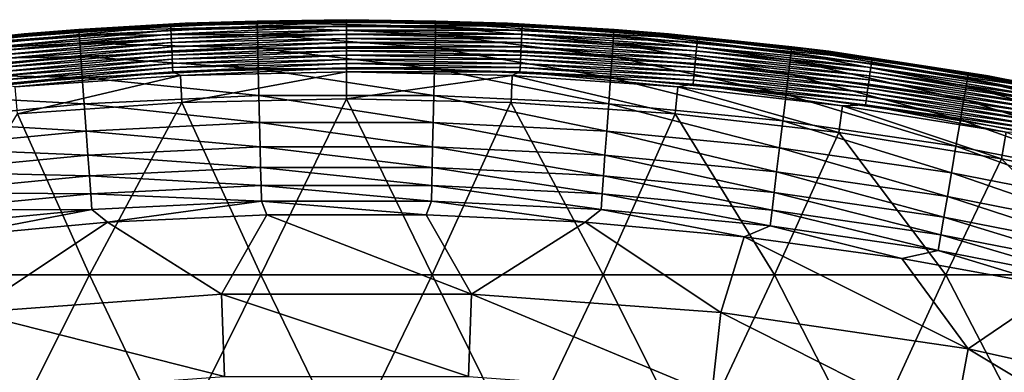
# Model space of a CAD drawing. Units: millimetres. Extents: x -210 to 210, y -210 to 210.
# Drawn here: x -19 to 37, y 190 to 210 of the extents above; entities that cross this region are included whole.
import ezdxf

# ---------------------------------------------------------------- set-up
doc = ezdxf.new("R2010")
doc.units = ezdxf.units.MM
doc.header["$LTSCALE"] = 52.148148
for name, color, linetype in [('13', 7, 'CONTINUOUS'), ('15', 7, 'CONTINUOUS'), ('4', 7, 'CONTINUOUS'), ('5', 7, 'CONTINUOUS'), ('6', 7, 'CONTINUOUS'), ('7', 7, 'CONTINUOUS'), ('8', 7, 'CONTINUOUS'), ('9', 7, 'CONTINUOUS')]:
    doc.layers.add(name, color=color, linetype=linetype)

msp = doc.modelspace()

# ---------------------------------------------------------------- linework, layer by layer
at = {"layer": '13', "linetype": 'Continuous'}
for points in [[(-5.074, 209.926, 142.918), (-9.16, 209.8, 141.339), (-15.21, 209.436, 142.918), (-5.074, 209.926, 142.918)], [(-5.074, 209.926, 142.918), (-15.21, 209.436, 142.918), (-5.072, 209.839, 144.497), (-5.074, 209.926, 142.918)], [(-15.21, 209.436, 142.918), (-15.204, 209.349, 144.497), (-5.072, 209.839, 144.497), (-15.21, 209.436, 142.918)], [(-15.204, 209.349, 144.497), (-5.066, 209.61, 146.061), (-5.072, 209.839, 144.497), (-15.204, 209.349, 144.497)], [(0, 210, 141.339), (-9.16, 209.8, 141.339), (-5.074, 209.926, 142.918), (0, 210, 141.339)], [(5.074, 209.926, 142.918), (0, 210, 141.339), (-5.074, 209.926, 142.918), (5.074, 209.926, 142.918)], [(5.074, 209.926, 142.918), (-5.074, 209.926, 142.918), (5.072, 209.839, 144.497), (5.074, 209.926, 142.918)], [(-5.074, 209.926, 142.918), (-5.072, 209.839, 144.497), (5.072, 209.839, 144.497), (-5.074, 209.926, 142.918)], [(-5.066, 209.61, 146.061), (5.066, 209.61, 146.061), (-5.072, 209.839, 144.497), (-5.066, 209.61, 146.061)], [(-5.072, 209.839, 144.497), (5.066, 209.61, 146.061), (5.072, 209.839, 144.497), (-5.072, 209.839, 144.497)], [(9.16, 209.8, 141.339), (0, 210, 141.339), (5.074, 209.926, 142.918), (9.16, 209.8, 141.339)], [(5.066, 209.61, 146.061), (15.187, 209.12, 146.061), (5.072, 209.839, 144.497), (5.066, 209.61, 146.061)], [(5.074, 209.926, 142.918), (5.072, 209.839, 144.497), (15.204, 209.349, 144.497), (5.074, 209.926, 142.918)], [(5.072, 209.839, 144.497), (15.187, 209.12, 146.061), (15.204, 209.349, 144.497), (5.072, 209.839, 144.497)], [(15.21, 209.436, 142.918), (9.16, 209.8, 141.339), (5.074, 209.926, 142.918), (15.21, 209.436, 142.918)], [(15.21, 209.436, 142.918), (5.074, 209.926, 142.918), (15.204, 209.349, 144.497), (15.21, 209.436, 142.918)], [(-15.21, 209.436, 142.918), (-18.304, 209.201, 141.339), (-25.311, 208.456, 142.918), (-15.21, 209.436, 142.918)], [(-15.21, 209.436, 142.918), (-25.311, 208.456, 142.918), (-15.204, 209.349, 144.497), (-15.21, 209.436, 142.918)], [(-25.311, 208.456, 142.918), (-25.301, 208.37, 144.497), (-15.204, 209.349, 144.497), (-25.311, 208.456, 142.918)], [(-25.301, 208.37, 144.497), (-15.187, 209.12, 146.061), (-15.204, 209.349, 144.497), (-25.301, 208.37, 144.497)], [(-9.16, 209.8, 141.339), (-18.304, 209.201, 141.339), (-15.21, 209.436, 142.918), (-9.16, 209.8, 141.339)], [(-15.187, 209.12, 146.061), (-5.066, 209.61, 146.061), (-15.204, 209.349, 144.497), (-15.187, 209.12, 146.061)], [(-15.187, 209.12, 146.061), (-5.056, 209.158, 147.574), (-5.066, 209.61, 146.061), (-15.187, 209.12, 146.061)], [(-5.056, 209.158, 147.574), (5.056, 209.158, 147.574), (-5.066, 209.61, 146.061), (-5.056, 209.158, 147.574)], [(-5.066, 209.61, 146.061), (5.056, 209.158, 147.574), (5.066, 209.61, 146.061), (-5.066, 209.61, 146.061)], [(5.056, 209.158, 147.574), (15.155, 208.67, 147.574), (5.066, 209.61, 146.061), (5.056, 209.158, 147.574)], [(5.066, 209.61, 146.061), (15.155, 208.67, 147.574), (15.187, 209.12, 146.061), (5.066, 209.61, 146.061)], [(18.304, 209.201, 141.339), (9.16, 209.8, 141.339), (15.21, 209.436, 142.918), (18.304, 209.201, 141.339)], [(15.187, 209.12, 146.061), (25.273, 208.142, 146.061), (15.204, 209.349, 144.497), (15.187, 209.12, 146.061)], [(15.21, 209.436, 142.918), (15.204, 209.349, 144.497), (25.301, 208.37, 144.497), (15.21, 209.436, 142.918)], [(15.204, 209.349, 144.497), (25.273, 208.142, 146.061), (25.301, 208.37, 144.497), (15.204, 209.349, 144.497)], [(25.311, 208.456, 142.918), (18.304, 209.201, 141.339), (15.21, 209.436, 142.918), (25.311, 208.456, 142.918)], [(25.311, 208.456, 142.918), (15.21, 209.436, 142.918), (25.301, 208.37, 144.497), (25.311, 208.456, 142.918)], [(-18.304, 209.201, 141.339), (-27.41, 208.204, 141.339), (-25.311, 208.456, 142.918), (-18.304, 209.201, 141.339)], [(-25.273, 208.142, 146.061), (-15.187, 209.12, 146.061), (-25.301, 208.37, 144.497), (-25.273, 208.142, 146.061)], [(-25.273, 208.142, 146.061), (-15.155, 208.67, 147.574), (-15.187, 209.12, 146.061), (-25.273, 208.142, 146.061)], [(-15.155, 208.67, 147.574), (-5.056, 209.158, 147.574), (-15.187, 209.12, 146.061), (-15.155, 208.67, 147.574)], [(-15.155, 208.67, 147.574), (-5.037, 208.388, 148.95), (-5.056, 209.158, 147.574), (-15.155, 208.67, 147.574)], [(-5.037, 208.388, 148.95), (5.037, 208.388, 148.95), (-5.056, 209.158, 147.574), (-5.037, 208.388, 148.95)], [(-5.056, 209.158, 147.574), (5.037, 208.388, 148.95), (5.056, 209.158, 147.574), (-5.056, 209.158, 147.574)], [(5.037, 208.388, 148.95), (15.099, 207.901, 148.95), (5.056, 209.158, 147.574), (5.037, 208.388, 148.95)], [(5.056, 209.158, 147.574), (15.099, 207.901, 148.95), (15.155, 208.67, 147.574), (5.056, 209.158, 147.574)], [(15.155, 208.67, 147.574), (25.219, 207.694, 147.574), (15.187, 209.12, 146.061), (15.155, 208.67, 147.574)], [(15.187, 209.12, 146.061), (25.219, 207.694, 147.574), (25.273, 208.142, 146.061), (15.187, 209.12, 146.061)], [(27.41, 208.204, 141.339), (18.304, 209.201, 141.339), (25.311, 208.456, 142.918), (27.41, 208.204, 141.339)], [(-25.219, 207.694, 147.574), (-15.155, 208.67, 147.574), (-25.273, 208.142, 146.061), (-25.219, 207.694, 147.574)], [(-25.219, 207.694, 147.574), (-15.099, 207.901, 148.95), (-15.155, 208.67, 147.574), (-25.219, 207.694, 147.574)], [(-15.099, 207.901, 148.95), (-5.037, 208.388, 148.95), (-15.155, 208.67, 147.574), (-15.099, 207.901, 148.95)], [(-15.099, 207.901, 148.95), (-5.008, 207.208, 149.987), (-5.037, 208.388, 148.95), (-15.099, 207.901, 148.95)], [(-5.008, 207.208, 149.987), (5.008, 207.208, 149.987), (-5.037, 208.388, 148.95), (-5.008, 207.208, 149.987)], [(-5.037, 208.388, 148.95), (5.008, 207.208, 149.987), (5.037, 208.388, 148.95), (-5.037, 208.388, 148.95)], [(5.008, 207.208, 149.987), (15.013, 206.724, 149.987), (5.037, 208.388, 148.95), (5.008, 207.208, 149.987)], [(5.037, 208.388, 148.95), (15.013, 206.724, 149.987), (15.099, 207.901, 148.95), (5.037, 208.388, 148.95)], [(15.099, 207.901, 148.95), (25.126, 206.929, 148.95), (15.155, 208.67, 147.574), (15.099, 207.901, 148.95)], [(15.155, 208.67, 147.574), (25.126, 206.929, 148.95), (25.219, 207.694, 147.574), (15.155, 208.67, 147.574)], [(25.273, 208.142, 146.061), (35.3, 206.678, 146.061), (25.301, 208.37, 144.497), (25.273, 208.142, 146.061)], [(25.311, 208.456, 142.918), (25.301, 208.37, 144.497), (35.338, 206.905, 144.497), (25.311, 208.456, 142.918)], [(25.301, 208.37, 144.497), (35.3, 206.678, 146.061), (35.338, 206.905, 144.497), (25.301, 208.37, 144.497)], [(35.353, 206.99, 142.918), (27.41, 208.204, 141.339), (25.311, 208.456, 142.918), (35.353, 206.99, 142.918)], [(35.353, 206.99, 142.918), (25.311, 208.456, 142.918), (35.338, 206.905, 144.497), (35.353, 206.99, 142.918)], [(36.467, 206.81, 141.339), (27.41, 208.204, 141.339), (35.353, 206.99, 142.918), (36.467, 206.81, 141.339)], [(-25.126, 206.929, 148.95), (-15.099, 207.901, 148.95), (-25.219, 207.694, 147.574), (-25.126, 206.929, 148.95)], [(-25.126, 206.929, 148.95), (-15.013, 206.724, 149.987), (-15.099, 207.901, 148.95), (-25.126, 206.929, 148.95)], [(-15.013, 206.724, 149.987), (-5.008, 207.208, 149.987), (-15.099, 207.901, 148.95), (-15.013, 206.724, 149.987)], [(15.013, 206.724, 149.987), (24.983, 205.757, 149.987), (15.099, 207.901, 148.95), (15.013, 206.724, 149.987)], [(15.099, 207.901, 148.95), (24.983, 205.757, 149.987), (25.126, 206.929, 148.95), (15.099, 207.901, 148.95)], [(25.126, 206.929, 148.95), (35.094, 205.473, 148.95), (25.219, 207.694, 147.574), (25.126, 206.929, 148.95)], [(25.219, 207.694, 147.574), (35.224, 206.233, 147.574), (25.273, 208.142, 146.061), (25.219, 207.694, 147.574)], [(25.219, 207.694, 147.574), (35.094, 205.473, 148.95), (35.224, 206.233, 147.574), (25.219, 207.694, 147.574)], [(25.273, 208.142, 146.061), (35.224, 206.233, 147.574), (35.3, 206.678, 146.061), (25.273, 208.142, 146.061)], [(-15.013, 206.724, 149.987), (-4.972, 205.694, 150.387), (-5.008, 207.208, 149.987), (-15.013, 206.724, 149.987)], [(-4.972, 205.694, 150.387), (4.972, 205.694, 150.387), (-5.008, 207.208, 149.987), (-4.972, 205.694, 150.387)], [(-5.008, 207.208, 149.987), (4.972, 205.694, 150.387), (5.008, 207.208, 149.987), (-5.008, 207.208, 149.987)], [(4.972, 205.694, 150.387), (14.904, 205.213, 150.387), (5.008, 207.208, 149.987), (4.972, 205.694, 150.387)], [(5.008, 207.208, 149.987), (14.904, 205.213, 150.387), (15.013, 206.724, 149.987), (5.008, 207.208, 149.987)], [(-24.983, 205.757, 149.987), (-15.013, 206.724, 149.987), (-25.126, 206.929, 148.95), (-24.983, 205.757, 149.987)], [(-24.983, 205.757, 149.987), (-14.904, 205.213, 150.387), (-15.013, 206.724, 149.987), (-24.983, 205.757, 149.987)], [(-14.904, 205.213, 150.387), (-4.972, 205.694, 150.387), (-15.013, 206.724, 149.987), (-14.904, 205.213, 150.387)], [(14.904, 205.213, 150.387), (24.801, 204.254, 150.387), (15.013, 206.724, 149.987), (14.904, 205.213, 150.387)], [(15.013, 206.724, 149.987), (24.801, 204.254, 150.387), (24.983, 205.757, 149.987), (15.013, 206.724, 149.987)], [(24.983, 205.757, 149.987), (34.895, 204.31, 149.987), (25.126, 206.929, 148.95), (24.983, 205.757, 149.987)], [(25.126, 206.929, 148.95), (34.895, 204.31, 149.987), (35.094, 205.473, 148.95), (25.126, 206.929, 148.95)], [(35.224, 206.233, 147.574), (45.146, 204.291, 147.574), (35.3, 206.678, 146.061), (35.224, 206.233, 147.574)], [(35.3, 206.678, 146.061), (45.244, 204.731, 146.061), (35.338, 206.905, 144.497), (35.3, 206.678, 146.061)], [(35.3, 206.678, 146.061), (45.146, 204.291, 147.574), (45.244, 204.731, 146.061), (35.3, 206.678, 146.061)], [(35.353, 206.99, 142.918), (35.338, 206.905, 144.497), (45.293, 204.956, 144.497), (35.353, 206.99, 142.918)], [(35.338, 206.905, 144.497), (45.244, 204.731, 146.061), (45.293, 204.956, 144.497), (35.338, 206.905, 144.497)], [(45.312, 205.04, 142.918), (36.467, 206.81, 141.339), (35.353, 206.99, 142.918), (45.312, 205.04, 142.918)], [(45.312, 205.04, 142.918), (35.353, 206.99, 142.918), (45.293, 204.956, 144.497), (45.312, 205.04, 142.918)], [(45.452, 205.022, 141.339), (36.467, 206.81, 141.339), (45.312, 205.04, 142.918), (45.452, 205.022, 141.339)], [(35.094, 205.473, 148.95), (44.98, 203.538, 148.95), (35.224, 206.233, 147.574), (35.094, 205.473, 148.95)], [(35.224, 206.233, 147.574), (44.98, 203.538, 148.95), (45.146, 204.291, 147.574), (35.224, 206.233, 147.574)], [(-24.801, 204.254, 150.387), (-14.904, 205.213, 150.387), (-24.983, 205.757, 149.987), (-24.801, 204.254, 150.387)], [(-14.904, 205.213, 150.387), (-4.935, 204.152, 150.079), (-4.972, 205.694, 150.387), (-14.904, 205.213, 150.387)], [(-4.935, 204.152, 150.079), (4.935, 204.152, 150.079), (-4.972, 205.694, 150.387), (-4.935, 204.152, 150.079)], [(-4.972, 205.694, 150.387), (4.935, 204.152, 150.079), (4.972, 205.694, 150.387), (-4.972, 205.694, 150.387)], [(4.935, 204.152, 150.079), (14.792, 203.676, 150.079), (4.972, 205.694, 150.387), (4.935, 204.152, 150.079)], [(4.972, 205.694, 150.387), (14.792, 203.676, 150.079), (14.904, 205.213, 150.387), (4.972, 205.694, 150.387)], [(24.801, 204.254, 150.387), (34.64, 202.817, 150.387), (24.983, 205.757, 149.987), (24.801, 204.254, 150.387)], [(24.983, 205.757, 149.987), (34.64, 202.817, 150.387), (34.895, 204.31, 149.987), (24.983, 205.757, 149.987)], [(34.895, 204.31, 149.987), (44.725, 202.385, 149.987), (35.094, 205.473, 148.95), (34.895, 204.31, 149.987)], [(35.094, 205.473, 148.95), (44.725, 202.385, 149.987), (44.98, 203.538, 148.95), (35.094, 205.473, 148.95)], [(-24.801, 204.254, 150.387), (-14.792, 203.676, 150.079), (-14.904, 205.213, 150.387), (-24.801, 204.254, 150.387)], [(-14.792, 203.676, 150.079), (-4.935, 204.152, 150.079), (-14.904, 205.213, 150.387), (-14.792, 203.676, 150.079)], [(14.792, 203.676, 150.079), (24.615, 202.723, 150.079), (14.904, 205.213, 150.387), (14.792, 203.676, 150.079)], [(14.904, 205.213, 150.387), (24.615, 202.723, 150.079), (24.801, 204.254, 150.387), (14.904, 205.213, 150.387)], [(-24.615, 202.723, 150.079), (-14.792, 203.676, 150.079), (-24.801, 204.254, 150.387), (-24.615, 202.723, 150.079)], [(24.615, 202.723, 150.079), (34.381, 201.297, 150.079), (24.801, 204.254, 150.387), (24.615, 202.723, 150.079)], [(24.801, 204.254, 150.387), (34.381, 201.297, 150.079), (34.64, 202.817, 150.387), (24.801, 204.254, 150.387)], [(34.64, 202.817, 150.387), (44.398, 200.906, 150.387), (34.895, 204.31, 149.987), (34.64, 202.817, 150.387)], [(34.895, 204.31, 149.987), (44.398, 200.906, 150.387), (44.725, 202.385, 149.987), (34.895, 204.31, 149.987)], [(-24.615, 202.723, 150.079), (-14.693, 202.31, 149.297), (-14.792, 203.676, 150.079), (-24.615, 202.723, 150.079)], [(-14.792, 203.676, 150.079), (-4.901, 202.783, 149.297), (-4.935, 204.152, 150.079), (-14.792, 203.676, 150.079)], [(-14.693, 202.31, 149.297), (-4.901, 202.783, 149.297), (-14.792, 203.676, 150.079), (-14.693, 202.31, 149.297)], [(-4.901, 202.783, 149.297), (4.901, 202.783, 149.297), (-4.935, 204.152, 150.079), (-4.901, 202.783, 149.297)], [(-4.935, 204.152, 150.079), (4.901, 202.783, 149.297), (4.935, 204.152, 150.079), (-4.935, 204.152, 150.079)], [(4.901, 202.783, 149.297), (14.693, 202.31, 149.297), (4.935, 204.152, 150.079), (4.901, 202.783, 149.297)], [(4.935, 204.152, 150.079), (14.693, 202.31, 149.297), (14.792, 203.676, 150.079), (4.935, 204.152, 150.079)], [(14.693, 202.31, 149.297), (24.45, 201.363, 149.297), (14.792, 203.676, 150.079), (14.693, 202.31, 149.297)], [(14.792, 203.676, 150.079), (24.45, 201.363, 149.297), (24.615, 202.723, 150.079), (14.792, 203.676, 150.079)], [(-24.45, 201.363, 149.297), (-14.693, 202.31, 149.297), (-24.615, 202.723, 150.079), (-24.45, 201.363, 149.297)], [(-14.693, 202.31, 149.297), (-4.873, 201.604, 148.246), (-4.901, 202.783, 149.297), (-14.693, 202.31, 149.297)], [(-4.873, 201.604, 148.246), (4.873, 201.604, 148.246), (-4.901, 202.783, 149.297), (-4.873, 201.604, 148.246)], [(-4.901, 202.783, 149.297), (4.873, 201.604, 148.246), (4.901, 202.783, 149.297), (-4.901, 202.783, 149.297)], [(4.873, 201.604, 148.246), (14.607, 201.133, 148.246), (4.901, 202.783, 149.297), (4.873, 201.604, 148.246)], [(4.901, 202.783, 149.297), (14.607, 201.133, 148.246), (14.693, 202.31, 149.297), (4.901, 202.783, 149.297)], [(24.45, 201.363, 149.297), (34.15, 199.947, 149.297), (24.615, 202.723, 150.079), (24.45, 201.363, 149.297)], [(24.615, 202.723, 150.079), (34.15, 199.947, 149.297), (34.381, 201.297, 150.079), (24.615, 202.723, 150.079)], [(34.381, 201.297, 150.079), (44.066, 199.401, 150.079), (34.64, 202.817, 150.387), (34.381, 201.297, 150.079)], [(34.64, 202.817, 150.387), (44.066, 199.401, 150.079), (44.398, 200.906, 150.387), (34.64, 202.817, 150.387)], [(-24.45, 201.363, 149.297), (-14.607, 201.133, 148.246), (-14.693, 202.31, 149.297), (-24.45, 201.363, 149.297)], [(-14.607, 201.133, 148.246), (-4.873, 201.604, 148.246), (-14.693, 202.31, 149.297), (-14.607, 201.133, 148.246)], [(14.607, 201.133, 148.246), (24.308, 200.192, 148.246), (14.693, 202.31, 149.297), (14.607, 201.133, 148.246)], [(14.693, 202.31, 149.297), (24.308, 200.192, 148.246), (24.45, 201.363, 149.297), (14.693, 202.31, 149.297)], [(-14.607, 201.133, 148.246), (-4.848, 200.582, 147.04), (-4.873, 201.604, 148.246), (-14.607, 201.133, 148.246)], [(-4.848, 200.582, 147.04), (4.848, 200.582, 147.04), (-4.873, 201.604, 148.246), (-4.848, 200.582, 147.04)], [(-4.873, 201.604, 148.246), (4.848, 200.582, 147.04), (4.873, 201.604, 148.246), (-4.873, 201.604, 148.246)], [(4.848, 200.582, 147.04), (14.533, 200.113, 147.04), (4.873, 201.604, 148.246), (4.848, 200.582, 147.04)], [(4.873, 201.604, 148.246), (14.533, 200.113, 147.04), (14.607, 201.133, 148.246), (4.873, 201.604, 148.246)], [(-24.308, 200.192, 148.246), (-14.607, 201.133, 148.246), (-24.45, 201.363, 149.297), (-24.308, 200.192, 148.246)], [(-24.308, 200.192, 148.246), (-14.533, 200.113, 147.04), (-14.607, 201.133, 148.246), (-24.308, 200.192, 148.246)], [(-14.533, 200.113, 147.04), (-4.848, 200.582, 147.04), (-14.607, 201.133, 148.246), (-14.533, 200.113, 147.04)], [(14.533, 200.113, 147.04), (24.185, 199.178, 147.04), (14.607, 201.133, 148.246), (14.533, 200.113, 147.04)], [(14.607, 201.133, 148.246), (24.185, 199.178, 147.04), (24.308, 200.192, 148.246), (14.607, 201.133, 148.246)], [(24.308, 200.192, 148.246), (33.951, 198.784, 148.246), (24.45, 201.363, 149.297), (24.308, 200.192, 148.246)], [(24.45, 201.363, 149.297), (33.951, 198.784, 148.246), (34.15, 199.947, 149.297), (24.45, 201.363, 149.297)], [(34.15, 199.947, 149.297), (43.77, 198.064, 149.297), (34.381, 201.297, 150.079), (34.15, 199.947, 149.297)], [(34.381, 201.297, 150.079), (43.77, 198.064, 149.297), (44.066, 199.401, 150.079), (34.381, 201.297, 150.079)], [(-14.533, 200.113, 147.04), (-4.827, 199.686, 145.738), (-4.848, 200.582, 147.04), (-14.533, 200.113, 147.04)], [(-4.827, 199.686, 145.738), (4.827, 199.686, 145.738), (-4.848, 200.582, 147.04), (-4.827, 199.686, 145.738)], [(-4.848, 200.582, 147.04), (4.827, 199.686, 145.738), (4.848, 200.582, 147.04), (-4.848, 200.582, 147.04)], [(4.827, 199.686, 145.738), (14.468, 199.22, 145.738), (4.848, 200.582, 147.04), (4.827, 199.686, 145.738)], [(4.848, 200.582, 147.04), (14.468, 199.22, 145.738), (14.533, 200.113, 147.04), (4.848, 200.582, 147.04)], [(-24.185, 199.178, 147.04), (-14.533, 200.113, 147.04), (-24.308, 200.192, 148.246), (-24.185, 199.178, 147.04)], [(-24.185, 199.178, 147.04), (-14.468, 199.22, 145.738), (-14.533, 200.113, 147.04), (-24.185, 199.178, 147.04)], [(-14.468, 199.22, 145.738), (-4.827, 199.686, 145.738), (-14.533, 200.113, 147.04), (-14.468, 199.22, 145.738)], [(14.468, 199.22, 145.738), (24.077, 198.288, 145.738), (14.533, 200.113, 147.04), (14.468, 199.22, 145.738)], [(14.533, 200.113, 147.04), (24.077, 198.288, 145.738), (24.185, 199.178, 147.04), (14.533, 200.113, 147.04)], [(24.185, 199.178, 147.04), (33.779, 197.777, 147.04), (24.308, 200.192, 148.246), (24.185, 199.178, 147.04)], [(24.308, 200.192, 148.246), (33.779, 197.777, 147.04), (33.951, 198.784, 148.246), (24.308, 200.192, 148.246)], [(33.951, 198.784, 148.246), (43.516, 196.912, 148.246), (34.15, 199.947, 149.297), (33.951, 198.784, 148.246)], [(34.15, 199.947, 149.297), (43.516, 196.912, 148.246), (43.77, 198.064, 149.297), (34.15, 199.947, 149.297)], [(-24.077, 198.288, 145.738), (-14.468, 199.22, 145.738), (-24.185, 199.178, 147.04), (-24.077, 198.288, 145.738)], [(-24.077, 198.288, 145.738), (-22.598, 197.67, 144.389), (-14.468, 199.22, 145.738), (-24.077, 198.288, 145.738)], [(-22.598, 197.67, 144.389), (-13.577, 198.493, 144.389), (-14.468, 199.22, 145.738), (-22.598, 197.67, 144.389)], [(-14.468, 199.22, 145.738), (-13.577, 198.493, 144.389), (-4.827, 199.686, 145.738), (-14.468, 199.22, 145.738)], [(-13.577, 198.493, 144.389), (-4.529, 198.905, 144.389), (-4.827, 199.686, 145.738), (-13.577, 198.493, 144.389)], [(-4.529, 198.905, 144.389), (4.529, 198.905, 144.389), (-4.827, 199.686, 145.738), (-4.529, 198.905, 144.389)], [(-4.827, 199.686, 145.738), (4.529, 198.905, 144.389), (4.827, 199.686, 145.738), (-4.827, 199.686, 145.738)], [(4.529, 198.905, 144.389), (13.577, 198.493, 144.389), (4.827, 199.686, 145.738), (4.529, 198.905, 144.389)], [(4.827, 199.686, 145.738), (13.577, 198.493, 144.389), (14.468, 199.22, 145.738), (4.827, 199.686, 145.738)], [(13.577, 198.493, 144.389), (22.598, 197.67, 144.389), (14.468, 199.22, 145.738), (13.577, 198.493, 144.389)], [(14.468, 199.22, 145.738), (22.598, 197.67, 144.389), (24.077, 198.288, 145.738), (14.468, 199.22, 145.738)], [(24.077, 198.288, 145.738), (33.628, 196.893, 145.738), (24.185, 199.178, 147.04), (24.077, 198.288, 145.738)], [(24.185, 199.178, 147.04), (33.628, 196.893, 145.738), (33.779, 197.777, 147.04), (24.185, 199.178, 147.04)], [(33.779, 197.777, 147.04), (43.295, 195.914, 147.04), (33.951, 198.784, 148.246), (33.779, 197.777, 147.04)], [(33.951, 198.784, 148.246), (43.295, 195.914, 147.04), (43.516, 196.912, 148.246), (33.951, 198.784, 148.246)], [(22.598, 197.67, 144.389), (31.571, 196.436, 144.389), (24.077, 198.288, 145.738), (22.598, 197.67, 144.389)], [(24.077, 198.288, 145.738), (31.571, 196.436, 144.389), (33.628, 196.893, 145.738), (24.077, 198.288, 145.738)], [(33.628, 196.893, 145.738), (43.102, 195.038, 145.738), (33.779, 197.777, 147.04), (33.628, 196.893, 145.738)], [(33.779, 197.777, 147.04), (43.102, 195.038, 145.738), (43.295, 195.914, 147.04), (33.779, 197.777, 147.04)], [(31.571, 196.436, 144.389), (40.479, 194.796, 144.389), (33.628, 196.893, 145.738), (31.571, 196.436, 144.389)], [(33.628, 196.893, 145.738), (40.479, 194.796, 144.389), (43.102, 195.038, 145.738), (33.628, 196.893, 145.738)]]:
    msp.add_3dface(points, dxfattribs=at)
at = {"layer": '15', "linetype": 'Continuous'}
for points in [[(-4.529, 198.905, 144.389), (-13.577, 198.493, 144.389), (-7.105, 194.411, 136.367), (-4.529, 198.905, 144.389)], [(-4.529, 198.905, 144.389), (-7.105, 194.411, 136.367), (7.105, 194.411, 136.367), (-4.529, 198.905, 144.389)], [(4.529, 198.905, 144.389), (-4.529, 198.905, 144.389), (7.105, 194.411, 136.367), (4.529, 198.905, 144.389)], [(13.577, 198.493, 144.389), (4.529, 198.905, 144.389), (7.105, 194.411, 136.367), (13.577, 198.493, 144.389)], [(-13.577, 198.493, 144.389), (-22.598, 197.67, 144.389), (-21.277, 193.374, 136.367), (-13.577, 198.493, 144.389)], [(-13.577, 198.493, 144.389), (-21.277, 193.374, 136.367), (-7.105, 194.411, 136.367), (-13.577, 198.493, 144.389)], [(13.577, 198.493, 144.389), (7.105, 194.411, 136.367), (21.277, 193.374, 136.367), (13.577, 198.493, 144.389)], [(22.598, 197.67, 144.389), (13.577, 198.493, 144.389), (21.277, 193.374, 136.367), (22.598, 197.67, 144.389)], [(22.598, 197.67, 144.389), (21.277, 193.374, 136.367), (35.336, 191.305, 136.367), (22.598, 197.67, 144.389)], [(31.571, 196.436, 144.389), (22.598, 197.67, 144.389), (35.336, 191.305, 136.367), (31.571, 196.436, 144.389)], [(40.479, 194.796, 144.389), (31.571, 196.436, 144.389), (35.336, 191.305, 136.367), (40.479, 194.796, 144.389)], [(40.479, 194.796, 144.389), (35.336, 191.305, 136.367), (49.206, 188.215, 136.367), (40.479, 194.796, 144.389)], [(-21.277, 193.374, 136.367), (-6.934, 189.729, 128.128), (-7.105, 194.411, 136.367), (-21.277, 193.374, 136.367)], [(-6.934, 189.729, 128.128), (6.934, 189.729, 128.128), (-7.105, 194.411, 136.367), (-6.934, 189.729, 128.128)], [(-7.105, 194.411, 136.367), (6.934, 189.729, 128.128), (7.105, 194.411, 136.367), (-7.105, 194.411, 136.367)], [(6.934, 189.729, 128.128), (20.765, 188.717, 128.128), (7.105, 194.411, 136.367), (6.934, 189.729, 128.128)], [(7.105, 194.411, 136.367), (20.765, 188.717, 128.128), (21.277, 193.374, 136.367), (7.105, 194.411, 136.367)], [(-20.765, 188.717, 128.128), (-6.934, 189.729, 128.128), (-21.277, 193.374, 136.367), (-20.765, 188.717, 128.128)], [(20.765, 188.717, 128.128), (34.485, 186.698, 128.128), (21.277, 193.374, 136.367), (20.765, 188.717, 128.128)], [(21.277, 193.374, 136.367), (34.485, 186.698, 128.128), (35.336, 191.305, 136.367), (21.277, 193.374, 136.367)], [(34.485, 186.698, 128.128), (48.021, 183.683, 128.128), (35.336, 191.305, 136.367), (34.485, 186.698, 128.128)], [(35.336, 191.305, 136.367), (48.021, 183.683, 128.128), (49.206, 188.215, 136.367), (35.336, 191.305, 136.367)]]:
    msp.add_3dface(points, dxfattribs=at)
at = {"layer": '4', "linetype": 'Continuous'}
for points in [[(0, 205.5, 15), (-4.865, 195.5, 15), (-9.353, 205.287, 15), (0, 205.5, 15)], [(4.865, 195.5, 15), (-4.865, 195.5, 15), (0, 205.5, 15), (4.865, 195.5, 15)], [(9.353, 205.287, 15), (4.865, 195.5, 15), (0, 205.5, 15), (9.353, 205.287, 15)], [(-9.353, 205.287, 15), (-14.596, 195.5, 15), (-18.687, 204.649, 15), (-9.353, 205.287, 15)], [(-4.865, 195.5, 15), (-14.596, 195.5, 15), (-9.353, 205.287, 15), (-4.865, 195.5, 15)], [(14.596, 195.5, 15), (4.865, 195.5, 15), (9.353, 205.287, 15), (14.596, 195.5, 15)], [(18.687, 204.649, 15), (14.596, 195.5, 15), (9.353, 205.287, 15), (18.687, 204.649, 15)], [(-14.596, 195.5, 15), (-24.326, 195.5, 15), (-18.687, 204.649, 15), (-14.596, 195.5, 15)], [(24.326, 195.5, 15), (14.596, 195.5, 15), (18.687, 204.649, 15), (24.326, 195.5, 15)], [(27.983, 203.586, 15), (24.326, 195.5, 15), (18.687, 204.649, 15), (27.983, 203.586, 15)], [(34.056, 195.5, 15), (24.326, 195.5, 15), (27.983, 203.586, 15), (34.056, 195.5, 15)], [(37.22, 202.101, 15), (34.056, 195.5, 15), (27.983, 203.586, 15), (37.22, 202.101, 15)], [(43.787, 195.5, 15), (34.056, 195.5, 15), (37.22, 202.101, 15), (43.787, 195.5, 15)], [(46.38, 200.198, 15), (43.787, 195.5, 15), (37.22, 202.101, 15), (46.38, 200.198, 15)], [(-14.596, 195.5, 15), (-19.636, 185.49, 15), (-24.326, 195.5, 15), (-14.596, 195.5, 15)], [(-9.818, 185.49, 15), (-19.636, 185.49, 15), (-14.596, 195.5, 15), (-9.818, 185.49, 15)], [(-4.865, 195.5, 15), (-9.818, 185.49, 15), (-14.596, 195.5, 15), (-4.865, 195.5, 15)], [(0, 185.49, 15), (-9.818, 185.49, 15), (-4.865, 195.5, 15), (0, 185.49, 15)], [(4.865, 195.5, 15), (0, 185.49, 15), (-4.865, 195.5, 15), (4.865, 195.5, 15)], [(9.818, 185.49, 15), (0, 185.49, 15), (4.865, 195.5, 15), (9.818, 185.49, 15)], [(14.596, 195.5, 15), (9.818, 185.49, 15), (4.865, 195.5, 15), (14.596, 195.5, 15)], [(19.636, 185.49, 15), (9.818, 185.49, 15), (14.596, 195.5, 15), (19.636, 185.49, 15)], [(24.326, 195.5, 15), (19.636, 185.49, 15), (14.596, 195.5, 15), (24.326, 195.5, 15)], [(29.454, 185.49, 15), (19.636, 185.49, 15), (24.326, 195.5, 15), (29.454, 185.49, 15)], [(34.056, 195.5, 15), (29.454, 185.49, 15), (24.326, 195.5, 15), (34.056, 195.5, 15)], [(39.272, 185.49, 15), (29.454, 185.49, 15), (34.056, 195.5, 15), (39.272, 185.49, 15)], [(43.787, 195.5, 15), (39.272, 185.49, 15), (34.056, 195.5, 15), (43.787, 195.5, 15)]]:
    msp.add_3dface(points, dxfattribs=at)
at = {"layer": '5', "linetype": 'Continuous'}
for points in [[(9.16, 209.8, 141.339), (0, 209.887, 136.576), (0, 210, 141.339), (9.16, 209.8, 141.339)], [(9.987, 209.649, 136.576), (0, 209.649, 126.569), (0, 209.887, 136.576), (9.987, 209.649, 136.576)], [(9.987, 209.649, 136.576), (0, 209.887, 136.576), (9.16, 209.8, 141.339), (9.987, 209.649, 136.576)], [(9.976, 209.412, 126.569), (0, 209.412, 116.562), (0, 209.649, 126.569), (9.976, 209.412, 126.569)], [(9.976, 209.412, 126.569), (0, 209.649, 126.569), (9.987, 209.649, 136.576), (9.976, 209.412, 126.569)], [(9.964, 209.174, 116.562), (0, 209.174, 106.555), (0, 209.412, 116.562), (9.964, 209.174, 116.562)], [(9.964, 209.174, 116.562), (0, 209.412, 116.562), (9.976, 209.412, 126.569), (9.964, 209.174, 116.562)], [(18.304, 209.201, 141.339), (9.987, 209.649, 136.576), (9.16, 209.8, 141.339), (18.304, 209.201, 141.339)], [(19.928, 208.7, 126.569), (9.964, 209.174, 116.562), (9.976, 209.412, 126.569), (19.928, 208.7, 126.569)], [(19.951, 208.937, 136.576), (9.976, 209.412, 126.569), (9.987, 209.649, 136.576), (19.951, 208.937, 136.576)], [(19.928, 208.7, 126.569), (9.976, 209.412, 126.569), (19.951, 208.937, 136.576), (19.928, 208.7, 126.569)], [(19.951, 208.937, 136.576), (9.987, 209.649, 136.576), (18.304, 209.201, 141.339), (19.951, 208.937, 136.576)], [(9.953, 208.937, 106.555), (0, 208.936, 96.547), (0, 209.174, 106.555), (9.953, 208.937, 106.555)], [(9.953, 208.937, 106.555), (0, 209.174, 106.555), (9.964, 209.174, 116.562), (9.953, 208.937, 106.555)], [(9.942, 208.7, 96.547), (0, 208.936, 96.547), (9.953, 208.937, 106.555), (9.942, 208.7, 96.547)], [(9.942, 208.7, 96.547), (0, 208.699, 86.54), (0, 208.936, 96.547), (9.942, 208.7, 96.547)], [(19.883, 208.227, 106.555), (9.942, 208.7, 96.547), (9.953, 208.937, 106.555), (19.883, 208.227, 106.555)], [(19.906, 208.463, 116.562), (9.953, 208.937, 106.555), (9.964, 209.174, 116.562), (19.906, 208.463, 116.562)], [(19.883, 208.227, 106.555), (9.953, 208.937, 106.555), (19.906, 208.463, 116.562), (19.883, 208.227, 106.555)], [(19.906, 208.463, 116.562), (9.964, 209.174, 116.562), (19.928, 208.7, 126.569), (19.906, 208.463, 116.562)], [(27.41, 208.204, 141.339), (19.951, 208.937, 136.576), (18.304, 209.201, 141.339), (27.41, 208.204, 141.339)], [(29.87, 207.751, 136.576), (19.928, 208.7, 126.569), (19.951, 208.937, 136.576), (29.87, 207.751, 136.576)], [(29.87, 207.751, 136.576), (19.951, 208.937, 136.576), (27.41, 208.204, 141.339), (29.87, 207.751, 136.576)], [(9.93, 208.462, 86.54), (0, 208.699, 86.54), (9.942, 208.7, 96.547), (9.93, 208.462, 86.54)], [(9.93, 208.462, 86.54), (0, 208.461, 76.533), (0, 208.699, 86.54), (9.93, 208.462, 86.54)], [(9.919, 208.225, 76.533), (0, 208.461, 76.533), (9.93, 208.462, 86.54), (9.919, 208.225, 76.533)], [(9.919, 208.225, 76.533), (0, 208.224, 66.526), (0, 208.461, 76.533), (9.919, 208.225, 76.533)], [(9.908, 207.988, 66.526), (0, 208.224, 66.526), (9.919, 208.225, 76.533), (9.908, 207.988, 66.526)], [(9.908, 207.988, 66.526), (0, 207.986, 56.519), (0, 208.224, 66.526), (9.908, 207.988, 66.526)], [(19.815, 207.517, 76.533), (9.908, 207.988, 66.526), (9.919, 208.225, 76.533), (19.815, 207.517, 76.533)], [(19.838, 207.754, 86.54), (9.919, 208.225, 76.533), (9.93, 208.462, 86.54), (19.838, 207.754, 86.54)], [(19.815, 207.517, 76.533), (9.919, 208.225, 76.533), (19.838, 207.754, 86.54), (19.815, 207.517, 76.533)], [(19.861, 207.99, 96.547), (9.93, 208.462, 86.54), (9.942, 208.7, 96.547), (19.861, 207.99, 96.547)], [(19.838, 207.754, 86.54), (9.93, 208.462, 86.54), (19.861, 207.99, 96.547), (19.838, 207.754, 86.54)], [(19.861, 207.99, 96.547), (9.942, 208.7, 96.547), (19.883, 208.227, 106.555), (19.861, 207.99, 96.547)], [(29.769, 207.045, 106.555), (19.861, 207.99, 96.547), (19.883, 208.227, 106.555), (29.769, 207.045, 106.555)], [(29.802, 207.28, 116.562), (19.883, 208.227, 106.555), (19.906, 208.463, 116.562), (29.802, 207.28, 116.562)], [(29.769, 207.045, 106.555), (19.883, 208.227, 106.555), (29.802, 207.28, 116.562), (29.769, 207.045, 106.555)], [(29.836, 207.515, 126.569), (19.906, 208.463, 116.562), (19.928, 208.7, 126.569), (29.836, 207.515, 126.569)], [(29.802, 207.28, 116.562), (19.906, 208.463, 116.562), (29.836, 207.515, 126.569), (29.802, 207.28, 116.562)], [(29.836, 207.515, 126.569), (19.928, 208.7, 126.569), (29.87, 207.751, 136.576), (29.836, 207.515, 126.569)], [(36.467, 206.81, 141.339), (29.87, 207.751, 136.576), (27.41, 208.204, 141.339), (36.467, 206.81, 141.339)], [(9.896, 207.75, 56.519), (0, 207.986, 56.519), (9.908, 207.988, 66.526), (9.896, 207.75, 56.519)], [(9.896, 207.75, 56.519), (0, 207.748, 46.512), (0, 207.986, 56.519), (9.896, 207.75, 56.519)], [(9.885, 207.513, 46.512), (0, 207.748, 46.512), (9.896, 207.75, 56.519), (9.885, 207.513, 46.512)], [(9.885, 207.513, 46.512), (0, 207.511, 36.504), (0, 207.748, 46.512), (9.885, 207.513, 46.512)], [(19.77, 207.044, 56.519), (9.885, 207.513, 46.512), (9.896, 207.75, 56.519), (19.77, 207.044, 56.519)], [(19.793, 207.281, 66.526), (9.896, 207.75, 56.519), (9.908, 207.988, 66.526), (19.793, 207.281, 66.526)], [(19.77, 207.044, 56.519), (9.896, 207.75, 56.519), (19.793, 207.281, 66.526), (19.77, 207.044, 56.519)], [(19.793, 207.281, 66.526), (9.908, 207.988, 66.526), (19.815, 207.517, 76.533), (19.793, 207.281, 66.526)], [(29.701, 206.575, 86.54), (19.815, 207.517, 76.533), (19.838, 207.754, 86.54), (29.701, 206.575, 86.54)], [(29.735, 206.81, 96.547), (19.838, 207.754, 86.54), (19.861, 207.99, 96.547), (29.735, 206.81, 96.547)], [(29.701, 206.575, 86.54), (19.838, 207.754, 86.54), (29.735, 206.81, 96.547), (29.701, 206.575, 86.54)], [(29.735, 206.81, 96.547), (19.861, 207.99, 96.547), (29.769, 207.045, 106.555), (29.735, 206.81, 96.547)], [(39.721, 206.094, 136.576), (29.836, 207.515, 126.569), (29.87, 207.751, 136.576), (39.721, 206.094, 136.576)], [(39.721, 206.094, 136.576), (29.87, 207.751, 136.576), (36.467, 206.81, 141.339), (39.721, 206.094, 136.576)], [(9.874, 207.276, 36.504), (0, 207.511, 36.504), (9.885, 207.513, 46.512), (9.874, 207.276, 36.504)], [(9.874, 207.276, 36.504), (0, 207.273, 26.497), (0, 207.511, 36.504), (9.874, 207.276, 36.504)], [(9.862, 207.038, 26.497), (0, 207.273, 26.497), (9.874, 207.276, 36.504), (9.862, 207.038, 26.497)], [(0, 207.273, 26.497), (9.862, 207.038, 26.497), (0, 207.036, 16.5), (0, 207.273, 26.497)], [(0, 207.036, 16.5), (9.862, 207.038, 26.497), (9.423, 206.821, 16.5), (0, 207.036, 16.5)], [(9.423, 206.821, 16.5), (9.862, 207.038, 26.497), (18.827, 206.178, 16.5), (9.423, 206.821, 16.5)], [(19.725, 206.571, 36.504), (9.862, 207.038, 26.497), (9.874, 207.276, 36.504), (19.725, 206.571, 36.504)], [(9.862, 207.038, 26.497), (19.703, 206.334, 26.497), (18.827, 206.178, 16.5), (9.862, 207.038, 26.497)], [(19.703, 206.334, 26.497), (9.862, 207.038, 26.497), (19.725, 206.571, 36.504), (19.703, 206.334, 26.497)], [(19.748, 206.808, 46.512), (9.874, 207.276, 36.504), (9.885, 207.513, 46.512), (19.748, 206.808, 46.512)], [(19.725, 206.571, 36.504), (9.874, 207.276, 36.504), (19.748, 206.808, 46.512), (19.725, 206.571, 36.504)], [(19.748, 206.808, 46.512), (9.885, 207.513, 46.512), (19.77, 207.044, 56.519), (19.748, 206.808, 46.512)], [(29.599, 205.869, 56.519), (19.748, 206.808, 46.512), (19.77, 207.044, 56.519), (29.599, 205.869, 56.519)], [(29.633, 206.104, 66.526), (19.77, 207.044, 56.519), (19.793, 207.281, 66.526), (29.633, 206.104, 66.526)], [(29.599, 205.869, 56.519), (19.77, 207.044, 56.519), (29.633, 206.104, 66.526), (29.599, 205.869, 56.519)], [(29.667, 206.339, 76.533), (19.793, 207.281, 66.526), (19.815, 207.517, 76.533), (29.667, 206.339, 76.533)], [(29.633, 206.104, 66.526), (19.793, 207.281, 66.526), (29.667, 206.339, 76.533), (29.633, 206.104, 66.526)], [(29.667, 206.339, 76.533), (19.815, 207.517, 76.533), (29.701, 206.575, 86.54), (29.667, 206.339, 76.533)], [(39.586, 205.394, 106.555), (29.735, 206.81, 96.547), (29.769, 207.045, 106.555), (39.586, 205.394, 106.555)], [(39.631, 205.627, 116.562), (29.769, 207.045, 106.555), (29.802, 207.28, 116.562), (39.631, 205.627, 116.562)], [(39.586, 205.394, 106.555), (29.769, 207.045, 106.555), (39.631, 205.627, 116.562), (39.586, 205.394, 106.555)], [(39.676, 205.861, 126.569), (29.802, 207.28, 116.562), (29.836, 207.515, 126.569), (39.676, 205.861, 126.569)], [(39.631, 205.627, 116.562), (29.802, 207.28, 116.562), (39.676, 205.861, 126.569), (39.631, 205.627, 116.562)], [(39.676, 205.861, 126.569), (29.836, 207.515, 126.569), (39.721, 206.094, 136.576), (39.676, 205.861, 126.569)], [(29.532, 205.398, 36.504), (19.703, 206.334, 26.497), (19.725, 206.571, 36.504), (29.532, 205.398, 36.504)], [(29.566, 205.634, 46.512), (19.725, 206.571, 36.504), (19.748, 206.808, 46.512), (29.566, 205.634, 46.512)], [(29.532, 205.398, 36.504), (19.725, 206.571, 36.504), (29.566, 205.634, 46.512), (29.532, 205.398, 36.504)], [(29.566, 205.634, 46.512), (19.748, 206.808, 46.512), (29.599, 205.869, 56.519), (29.566, 205.634, 46.512)], [(39.497, 204.927, 86.54), (29.667, 206.339, 76.533), (29.701, 206.575, 86.54), (39.497, 204.927, 86.54)], [(39.541, 205.161, 96.547), (29.701, 206.575, 86.54), (29.735, 206.81, 96.547), (39.541, 205.161, 96.547)], [(39.497, 204.927, 86.54), (29.701, 206.575, 86.54), (39.541, 205.161, 96.547), (39.497, 204.927, 86.54)], [(39.541, 205.161, 96.547), (29.735, 206.81, 96.547), (39.586, 205.394, 106.555), (39.541, 205.161, 96.547)], [(45.452, 205.022, 141.339), (39.721, 206.094, 136.576), (36.467, 206.81, 141.339), (45.452, 205.022, 141.339)], [(18.827, 206.178, 16.5), (19.703, 206.334, 26.497), (28.192, 205.107, 16.5), (18.827, 206.178, 16.5)], [(19.703, 206.334, 26.497), (29.498, 205.163, 26.497), (28.192, 205.107, 16.5), (19.703, 206.334, 26.497)], [(29.498, 205.163, 26.497), (19.703, 206.334, 26.497), (29.532, 205.398, 36.504), (29.498, 205.163, 26.497)], [(39.407, 204.461, 66.526), (29.599, 205.869, 56.519), (29.633, 206.104, 66.526), (39.407, 204.461, 66.526)], [(39.452, 204.694, 76.533), (29.633, 206.104, 66.526), (29.667, 206.339, 76.533), (39.452, 204.694, 76.533)], [(39.407, 204.461, 66.526), (29.633, 206.104, 66.526), (39.452, 204.694, 76.533), (39.407, 204.461, 66.526)], [(39.452, 204.694, 76.533), (29.667, 206.339, 76.533), (39.497, 204.927, 86.54), (39.452, 204.694, 76.533)], [(39.272, 203.761, 36.504), (29.498, 205.163, 26.497), (29.532, 205.398, 36.504), (39.272, 203.761, 36.504)], [(39.317, 203.994, 46.512), (29.532, 205.398, 36.504), (29.566, 205.634, 46.512), (39.317, 203.994, 46.512)], [(39.272, 203.761, 36.504), (29.532, 205.398, 36.504), (39.317, 203.994, 46.512), (39.272, 203.761, 36.504)], [(39.362, 204.227, 56.519), (29.566, 205.634, 46.512), (29.599, 205.869, 56.519), (39.362, 204.227, 56.519)], [(39.317, 203.994, 46.512), (29.566, 205.634, 46.512), (39.362, 204.227, 56.519), (39.317, 203.994, 46.512)], [(39.362, 204.227, 56.519), (29.599, 205.869, 56.519), (39.407, 204.461, 66.526), (39.362, 204.227, 56.519)], [(28.192, 205.107, 16.5), (29.498, 205.163, 26.497), (37.498, 203.612, 16.5), (28.192, 205.107, 16.5)], [(29.498, 205.163, 26.497), (39.227, 203.527, 26.497), (37.498, 203.612, 16.5), (29.498, 205.163, 26.497)], [(39.227, 203.527, 26.497), (29.498, 205.163, 26.497), (39.272, 203.761, 36.504), (39.227, 203.527, 26.497)]]:
    msp.add_3dface(points, dxfattribs=at)
at = {"layer": '6', "linetype": 'Continuous'}
for points in [[(0, 210, 141.339), (0, 209.887, 136.576), (-9.987, 209.649, 136.576), (0, 210, 141.339)], [(0, 210, 141.339), (-9.987, 209.649, 136.576), (-9.16, 209.8, 141.339), (0, 210, 141.339)], [(0, 209.887, 136.576), (-9.976, 209.412, 126.569), (-9.987, 209.649, 136.576), (0, 209.887, 136.576)], [(0, 209.887, 136.576), (0, 209.649, 126.569), (-9.976, 209.412, 126.569), (0, 209.887, 136.576)], [(-9.987, 209.649, 136.576), (-19.928, 208.7, 126.569), (-19.951, 208.937, 136.576), (-9.987, 209.649, 136.576)], [(-9.987, 209.649, 136.576), (-19.951, 208.937, 136.576), (-18.304, 209.201, 141.339), (-9.987, 209.649, 136.576)], [(-9.976, 209.412, 126.569), (-19.928, 208.7, 126.569), (-9.987, 209.649, 136.576), (-9.976, 209.412, 126.569)], [(-9.976, 209.412, 126.569), (-19.906, 208.463, 116.562), (-19.928, 208.7, 126.569), (-9.976, 209.412, 126.569)], [(-9.964, 209.174, 116.562), (-19.906, 208.463, 116.562), (-9.976, 209.412, 126.569), (-9.964, 209.174, 116.562)], [(-9.16, 209.8, 141.339), (-9.987, 209.649, 136.576), (-18.304, 209.201, 141.339), (-9.16, 209.8, 141.339)], [(0, 209.649, 126.569), (-9.964, 209.174, 116.562), (-9.976, 209.412, 126.569), (0, 209.649, 126.569)], [(0, 209.649, 126.569), (0, 209.412, 116.562), (-9.964, 209.174, 116.562), (0, 209.649, 126.569)], [(0, 209.412, 116.562), (-9.953, 208.937, 106.555), (-9.964, 209.174, 116.562), (0, 209.412, 116.562)], [(0, 209.412, 116.562), (0, 209.174, 106.555), (-9.953, 208.937, 106.555), (0, 209.412, 116.562)], [(-18.304, 209.201, 141.339), (-19.951, 208.937, 136.576), (-27.41, 208.204, 141.339), (-18.304, 209.201, 141.339)], [(-9.964, 209.174, 116.562), (-19.883, 208.227, 106.555), (-19.906, 208.463, 116.562), (-9.964, 209.174, 116.562)], [(-9.953, 208.937, 106.555), (-19.883, 208.227, 106.555), (-9.964, 209.174, 116.562), (-9.953, 208.937, 106.555)], [(-9.953, 208.937, 106.555), (-19.861, 207.99, 96.547), (-19.883, 208.227, 106.555), (-9.953, 208.937, 106.555)], [(-9.942, 208.7, 96.547), (-19.861, 207.99, 96.547), (-9.953, 208.937, 106.555), (-9.942, 208.7, 96.547)], [(0, 209.174, 106.555), (-9.942, 208.7, 96.547), (-9.953, 208.937, 106.555), (0, 209.174, 106.555)], [(0, 209.174, 106.555), (0, 208.936, 96.547), (-9.942, 208.7, 96.547), (0, 209.174, 106.555)], [(0, 208.936, 96.547), (-9.93, 208.462, 86.54), (-9.942, 208.7, 96.547), (0, 208.936, 96.547)], [(0, 208.936, 96.547), (0, 208.699, 86.54), (-9.93, 208.462, 86.54), (0, 208.936, 96.547)], [(-9.942, 208.7, 96.547), (-19.838, 207.754, 86.54), (-19.861, 207.99, 96.547), (-9.942, 208.7, 96.547)], [(-9.93, 208.462, 86.54), (-19.838, 207.754, 86.54), (-9.942, 208.7, 96.547), (-9.93, 208.462, 86.54)], [(-9.93, 208.462, 86.54), (-19.815, 207.517, 76.533), (-19.838, 207.754, 86.54), (-9.93, 208.462, 86.54)], [(-9.919, 208.225, 76.533), (-19.815, 207.517, 76.533), (-9.93, 208.462, 86.54), (-9.919, 208.225, 76.533)], [(-9.919, 208.225, 76.533), (-19.793, 207.281, 66.526), (-19.815, 207.517, 76.533), (-9.919, 208.225, 76.533)], [(-9.908, 207.988, 66.526), (-19.793, 207.281, 66.526), (-9.919, 208.225, 76.533), (-9.908, 207.988, 66.526)], [(0, 208.699, 86.54), (-9.919, 208.225, 76.533), (-9.93, 208.462, 86.54), (0, 208.699, 86.54)], [(0, 208.699, 86.54), (0, 208.461, 76.533), (-9.919, 208.225, 76.533), (0, 208.699, 86.54)], [(0, 208.461, 76.533), (-9.908, 207.988, 66.526), (-9.919, 208.225, 76.533), (0, 208.461, 76.533)], [(0, 208.461, 76.533), (0, 208.224, 66.526), (-9.908, 207.988, 66.526), (0, 208.461, 76.533)], [(0, 208.224, 66.526), (-9.896, 207.75, 56.519), (-9.908, 207.988, 66.526), (0, 208.224, 66.526)], [(0, 208.224, 66.526), (0, 207.986, 56.519), (-9.896, 207.75, 56.519), (0, 208.224, 66.526)], [(-9.908, 207.988, 66.526), (-19.77, 207.044, 56.519), (-19.793, 207.281, 66.526), (-9.908, 207.988, 66.526)], [(-9.896, 207.75, 56.519), (-19.77, 207.044, 56.519), (-9.908, 207.988, 66.526), (-9.896, 207.75, 56.519)], [(-9.896, 207.75, 56.519), (-19.748, 206.808, 46.512), (-19.77, 207.044, 56.519), (-9.896, 207.75, 56.519)], [(-9.885, 207.513, 46.512), (-19.748, 206.808, 46.512), (-9.896, 207.75, 56.519), (-9.885, 207.513, 46.512)], [(0, 207.986, 56.519), (-9.885, 207.513, 46.512), (-9.896, 207.75, 56.519), (0, 207.986, 56.519)], [(0, 207.986, 56.519), (0, 207.748, 46.512), (-9.885, 207.513, 46.512), (0, 207.986, 56.519)], [(0, 207.748, 46.512), (-9.874, 207.276, 36.504), (-9.885, 207.513, 46.512), (0, 207.748, 46.512)], [(0, 207.748, 46.512), (0, 207.511, 36.504), (-9.874, 207.276, 36.504), (0, 207.748, 46.512)], [(-9.885, 207.513, 46.512), (-19.725, 206.571, 36.504), (-19.748, 206.808, 46.512), (-9.885, 207.513, 46.512)], [(-9.874, 207.276, 36.504), (-19.725, 206.571, 36.504), (-9.885, 207.513, 46.512), (-9.874, 207.276, 36.504)], [(-9.874, 207.276, 36.504), (-19.703, 206.334, 26.497), (-19.725, 206.571, 36.504), (-9.874, 207.276, 36.504)], [(-9.862, 207.038, 26.497), (-19.703, 206.334, 26.497), (-9.874, 207.276, 36.504), (-9.862, 207.038, 26.497)], [(-19.703, 206.334, 26.497), (-9.862, 207.038, 26.497), (-18.827, 206.178, 16.5), (-19.703, 206.334, 26.497)], [(-18.827, 206.178, 16.5), (-9.862, 207.038, 26.497), (-9.423, 206.821, 16.5), (-18.827, 206.178, 16.5)], [(0, 207.511, 36.504), (-9.862, 207.038, 26.497), (-9.874, 207.276, 36.504), (0, 207.511, 36.504)], [(0, 207.511, 36.504), (0, 207.273, 26.497), (-9.862, 207.038, 26.497), (0, 207.511, 36.504)], [(-9.862, 207.038, 26.497), (0, 207.273, 26.497), (-9.423, 206.821, 16.5), (-9.862, 207.038, 26.497)], [(0, 207.273, 26.497), (0, 207.036, 16.5), (-9.423, 206.821, 16.5), (0, 207.273, 26.497)]]:
    msp.add_3dface(points, dxfattribs=at)
at = {"layer": '7', "linetype": 'Continuous'}
for points in [[(-9.423, 206.821, 16.5), (0, 207.036, 16.5), (-9.354, 205.287, 16.5), (-9.423, 206.821, 16.5)], [(0, 207.036, 16.5), (0, 205.5, 16.5), (-9.354, 205.287, 16.5), (0, 207.036, 16.5)], [(0, 207.036, 16.5), (9.423, 206.821, 16.5), (0, 205.5, 16.5), (0, 207.036, 16.5)], [(-18.827, 206.178, 16.5), (-9.423, 206.821, 16.5), (-18.687, 204.649, 16.5), (-18.827, 206.178, 16.5)], [(-18.687, 204.649, 16.5), (-9.423, 206.821, 16.5), (-9.354, 205.287, 16.5), (-18.687, 204.649, 16.5)], [(0, 205.5, 16.5), (9.423, 206.821, 16.5), (9.354, 205.287, 16.5), (0, 205.5, 16.5)], [(9.354, 205.287, 16.5), (9.423, 206.821, 16.5), (18.687, 204.649, 16.5), (9.354, 205.287, 16.5)], [(9.423, 206.821, 16.5), (18.827, 206.178, 16.5), (18.687, 204.649, 16.5), (9.423, 206.821, 16.5)], [(18.687, 204.649, 16.5), (18.827, 206.178, 16.5), (27.983, 203.586, 16.5), (18.687, 204.649, 16.5)], [(18.827, 206.178, 16.5), (28.192, 205.107, 16.5), (27.983, 203.586, 16.5), (18.827, 206.178, 16.5)], [(27.983, 203.586, 16.5), (28.192, 205.107, 16.5), (37.22, 202.101, 16.5), (27.983, 203.586, 16.5)], [(28.192, 205.107, 16.5), (37.498, 203.612, 16.5), (37.22, 202.101, 16.5), (28.192, 205.107, 16.5)], [(37.22, 202.101, 16.5), (37.498, 203.612, 16.5), (46.38, 200.198, 16.5), (37.22, 202.101, 16.5)]]:
    msp.add_3dface(points, dxfattribs=at)
at = {"layer": '8', "linetype": 'Continuous'}
for points in [[(0, 205.5, 16.5), (-9.353, 205.287, 15), (-9.354, 205.287, 16.5), (0, 205.5, 16.5)], [(0, 205.5, 15), (-9.353, 205.287, 15), (0, 205.5, 16.5), (0, 205.5, 15)], [(-9.353, 205.287, 15), (-18.687, 204.649, 15), (-9.354, 205.287, 16.5), (-9.353, 205.287, 15)], [(-18.687, 204.649, 15), (-18.687, 204.649, 16.5), (-9.354, 205.287, 16.5), (-18.687, 204.649, 15)]]:
    msp.add_3dface(points, dxfattribs=at)
at = {"layer": '9', "linetype": 'Continuous'}
for points in [[(9.353, 205.287, 15), (0, 205.5, 15), (9.354, 205.287, 16.5), (9.353, 205.287, 15)], [(0, 205.5, 15), (0, 205.5, 16.5), (9.354, 205.287, 16.5), (0, 205.5, 15)], [(18.687, 204.649, 15), (9.353, 205.287, 15), (18.687, 204.649, 16.5), (18.687, 204.649, 15)], [(9.353, 205.287, 15), (9.354, 205.287, 16.5), (18.687, 204.649, 16.5), (9.353, 205.287, 15)], [(27.983, 203.586, 15), (18.687, 204.649, 15), (27.983, 203.586, 16.5), (27.983, 203.586, 15)], [(18.687, 204.649, 15), (18.687, 204.649, 16.5), (27.983, 203.586, 16.5), (18.687, 204.649, 15)], [(37.22, 202.101, 15), (27.983, 203.586, 15), (37.22, 202.101, 16.5), (37.22, 202.101, 15)], [(27.983, 203.586, 15), (27.983, 203.586, 16.5), (37.22, 202.101, 16.5), (27.983, 203.586, 15)], [(46.38, 200.198, 15), (37.22, 202.101, 15), (46.38, 200.198, 16.5), (46.38, 200.198, 15)], [(37.22, 202.101, 15), (37.22, 202.101, 16.5), (46.38, 200.198, 16.5), (37.22, 202.101, 15)]]:
    msp.add_3dface(points, dxfattribs=at)

doc.saveas('drawing.dxf')
